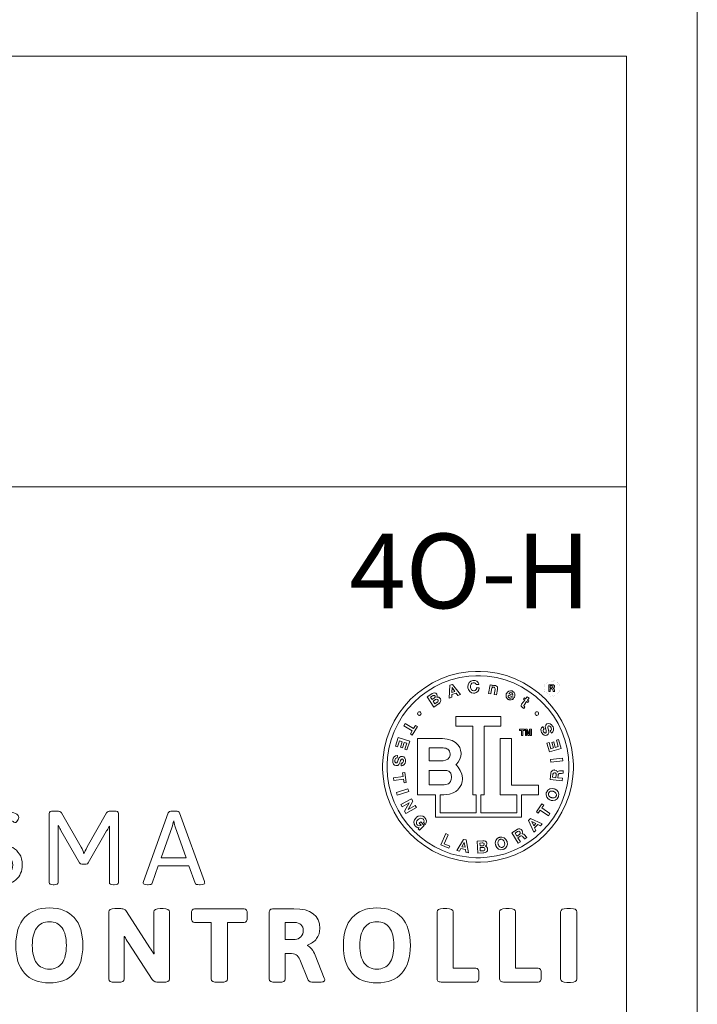
# Model space of a CAD drawing. Units: millimetres. Extents: x -171 to 122, y -114 to 91.
# Drawn here: x -1 to 18, y -5 to 22 of the extents above; entities that cross this region are included whole.
import ezdxf

# ---------------------------------------------------------------- set-up
doc = ezdxf.new("R2010")
doc.units = ezdxf.units.MM
doc.layers.add('Gruba', color=7, linetype='Continuous', lineweight=20)
doc.layers.add('Gruba @ 1', color=7, linetype='Continuous', lineweight=20)
doc.styles.add('Pogrubiony', font='ariblk.ttf')

# ---------------------------------------------------------------- blocks, each defined once
blk = doc.blocks.new('BTL')
at = {"color": 0}
for points in [[(-2.604171, 0.000004), (-2.604171, 0.066624), (-2.590771, 0.266334), (-2.551328, 0.524954), (-2.487147, 0.774524), (-2.399582, 1.013834), (-2.28993, 1.241484), (-2.15956, 1.456164), (-2.00966, 1.656624), (-1.84158, 1.841584), (-1.65669, 2.009594), (-1.45622, 2.159504), (-1.24149, 2.289934), (-1.01385, 2.399584), (-0.77458, 2.487144), (-0.52496, 2.551324), (-0.26633, 2.590764), (-0.06662, 2.604164), (0, 2.604164), (0.06657, 2.604164), (0.26627, 2.590764), (0.5249, 2.551324), (0.77446, 2.487144), (1.01378, 2.399584), (1.24142, 2.289934), (1.4561, 2.159504), (1.65657, 2.009594), (1.84152, 1.841584), (2.00954, 1.656624), (2.15945, 1.456164), (2.28988, 1.241484), (2.39952, 1.013834), (2.48708, 0.774524), (2.55127, 0.524954), (2.59071, 0.266334), (2.60417, 0.066624), (2.60417, 0.000004), (2.60417, -0.066516), (2.59071, -0.266106), (2.55127, -0.524586), (2.48708, -0.774086), (2.39952, -1.013346), (2.28988, -1.240946), (2.15945, -1.455676), (2.00954, -1.656136), (1.84152, -1.841136), (1.65657, -2.009226), (1.4561, -2.159176), (1.24142, -2.289656), (1.01378, -2.399416), (0.77446, -2.486978), (0.5249, -2.551215), (0.26627, -2.59071), (0.06657, -2.604166), (0, -2.604166), (-0.06662, -2.604166), (-0.26633, -2.59071), (-0.52496, -2.551215), (-0.77458, -2.486978), (-1.01385, -2.399416), (-1.24149, -2.289656), (-1.45622, -2.159176), (-1.65669, -2.009226), (-1.84158, -1.841136), (-2.00966, -1.656136), (-2.15956, -1.455676), (-2.28993, -1.240946), (-2.399582, -1.013346), (-2.487147, -0.774086), (-2.551328, -0.524586), (-2.590771, -0.266106), (-2.604171, -0.066516), (-2.604171, 0.000004)], [(-2.483349, 0.000004), (-2.483349, 0.063474), (-2.470545, 0.253794), (-2.432947, 0.500324), (-2.37175, 0.738224), (-2.28825, 0.966364), (-2.18371, 1.183434), (-2.05936, 1.388184), (-1.91646, 1.579374), (-1.75619, 1.755754), (-1.57982, 1.916074), (-1.38868, 2.059084), (-1.18393, 2.183484), (-0.9668, 2.288144), (-0.73867, 2.371694), (-0.5006, 2.432894), (-0.25401, 2.470544), (-0.06354, 2.483344), (0, 2.483344), (0.06342, 2.483344), (0.25374, 2.470544), (0.50027, 2.432894), (0.73817, 2.371694), (0.96631, 2.288144), (1.18338, 2.183484), (1.38813, 2.059084), (1.57932, 1.916074), (1.7557, 1.755754), (1.91596, 1.579374), (2.05897, 1.388184), (2.18343, 1.183434), (2.28803, 0.966364), (2.37157, 0.738224), (2.43278, 0.500324), (2.47043, 0.253794), (2.48328, 0.063474), (2.48328, 0.000004), (2.48328, -0.063476), (2.47043, -0.253956), (2.43278, -0.500536), (2.37157, -0.738556), (2.28803, -0.966736), (2.18343, -1.183806), (2.05897, -1.388566), (1.91596, -1.579746), (1.7557, -1.756066), (1.57932, -1.916346), (1.38813, -2.059296), (1.18338, -2.183646), (0.96631, -2.288196), (0.73817, -2.371686), (0.50027, -2.432886), (0.25374, -2.470485), (0.06342, -2.483344), (0, -2.483344), (-0.06348, -2.48329), (-0.25386, -2.470323), (-0.50033, -2.432566), (-0.73829, -2.371206), (-0.96637, -2.287646), (-1.18343, -2.182996), (-1.38819, -2.058536), (-1.57943, -1.915586), (-1.75575, -1.755316), (-1.91607, -1.578986), (-2.05909, -1.387856), (-2.18354, -1.183156), (-2.28814, -0.966136), (-2.371696, -0.738126), (-2.432893, -0.500226), (-2.470545, -0.253746), (-2.483349, -0.063416), (-2.483349, 0.000004)], [(-0.7844, 1.873974), (-0.71464, 1.896864), (-0.71251, 1.974984), (-0.59485, 2.012474), (-0.54797, 1.949974), (-0.47608, 1.973964), (-0.69689, 2.250004), (-0.76775, 2.227114), (-0.7844, 1.873974)], [(-0.70833, 2.160434), (-0.63021, 2.058324), (-0.71148, 2.032274), (-0.70833, 2.160434)], [(0.02289, 2.248974), (0.02039, 2.261874), (0.00336, 2.298724), (-0.03076, 2.333614), (-0.07585, 2.353304), (-0.11524, 2.358234), (-0.12815, 2.357324), (-0.14523, 2.356124), (-0.19558, 2.339024), (-0.24382, 2.298614), (-0.27176, 2.241154), (-0.27925, 2.189014), (-0.27817, 2.171874), (-0.27708, 2.155224), (-0.26275, 2.105964), (-0.22717, 2.053824), (-0.17357, 2.020554), (-0.12132, 2.010414), (-0.10417, 2.011444), (-0.09028, 2.012374), (-0.04905, 2.024734), (-0.00685, 2.054964), (0.02061, 2.099664), (0.03086, 2.142084), (0.03125, 2.156254), (-0.03858, 2.151044), (-0.03912, 2.143394), (-0.04465, 2.120714), (-0.05828, 2.096254), (-0.07949, 2.079434), (-0.10108, 2.072434), (-0.10835, 2.071894), (-0.11882, 2.071234), (-0.15078, 2.078664), (-0.1804, 2.101724), (-0.19846, 2.135904), (-0.20551, 2.165964), (-0.20628, 2.176054), (-0.20687, 2.186524), (-0.204, 2.218214), (-0.19093, 2.255374), (-0.16498, 2.282554), (-0.13439, 2.294164), (-0.12397, 2.294824), (-0.11751, 2.295194), (-0.09776, 2.292094), (-0.07504, 2.281684), (-0.05779, 2.264804), (-0.04926, 2.248544), (-0.04797, 2.242734), (0.02289, 2.248974)], [(0.28228, 2.003154), (0.34683, 1.990614), (0.37082, 2.113554), (0.37228, 2.121254), (0.37967, 2.143774), (0.39268, 2.162914), (0.41032, 2.171714), (0.42772, 2.172044), (0.43332, 2.170844), (0.4381, 2.169864), (0.45176, 2.163414), (0.46245, 2.150184), (0.46608, 2.130864), (0.46468, 2.111544), (0.46354, 2.105194), (0.43853, 1.972934), (0.50308, 1.960394), (0.53125, 2.105194), (0.53314, 2.115124), (0.53515, 2.145664), (0.52745, 2.178764), (0.50471, 2.203504), (0.47411, 2.216694), (0.46354, 2.218754), (0.45675, 2.220054), (0.42154, 2.216844), (0.38953, 2.199484), (0.38432, 2.193734), (0.38329, 2.193734), (0.38953, 2.226014), (0.32813, 2.238554), (0.28228, 2.003154)], [(1.9317, 2.052254), (1.97276, 2.051654), (1.97308, 2.125274), (2.01404, 2.125224), (2.01925, 2.125164), (2.03635, 2.118224), (2.0446, 2.101724), (2.0454, 2.096904), (2.04589, 2.093094), (2.04752, 2.073194), (2.0505, 2.054844), (2.0517, 2.051804), (2.09325, 2.051804), (2.09136, 2.054474), (2.0869, 2.073514), (2.08593, 2.093264), (2.08582, 2.096194), (2.0855, 2.100914), (2.07936, 2.123214), (2.0639, 2.138574), (2.05892, 2.139804), (2.05886, 2.140404), (2.06396, 2.142414), (2.08138, 2.158644), (2.08854, 2.181864), (2.08858, 2.187334), (2.08858, 2.192394), (2.08479, 2.207514), (2.07383, 2.224014), (2.05664, 2.235254), (2.03971, 2.239474), (2.03407, 2.239474), (1.9331, 2.240014), (1.9317, 2.052254)], [(1.9732, 2.207254), (2.01833, 2.207024), (2.02289, 2.207084), (2.03928, 2.200624), (2.04649, 2.185714), (2.04649, 2.180724), (2.04649, 2.176004), (2.039, 2.160094), (2.02229, 2.153974), (2.01768, 2.154084), (1.97254, 2.154344), (1.9732, 2.207254)], [(-1.21046, 1.630214), (-1.07607, 1.716694), (-1.06701, 1.722594), (-1.04271, 1.744904), (-1.02074, 1.779574), (-1.01499, 1.818794), (-1.02436, 1.851344), (-1.03022, 1.860404), (-1.03408, 1.866434), (-1.04889, 1.882374), (-1.07151, 1.896264), (-1.0975, 1.901324), (-1.1193, 1.899024), (-1.1261, 1.896864), (-1.12192, 1.903654), (-1.11318, 1.938044), (-1.12169, 1.972444), (-1.1261, 1.979164), (-1.13135, 1.987364), (-1.15354, 2.007824), (-1.18533, 2.017364), (-1.22087, 2.010694), (-1.25033, 1.996524), (-1.25939, 1.990614), (-1.3896, 1.906254), (-1.21046, 1.630214)], [(-1.29797, 1.900014), (-1.24068, 1.937504), (-1.23671, 1.940004), (-1.22401, 1.946234), (-1.20747, 1.950144), (-1.1919, 1.946454), (-1.18072, 1.936414), (-1.17818, 1.932294), (-1.17454, 1.926324), (-1.17275, 1.900184), (-1.1886, 1.878694), (-1.1938, 1.875004), (-1.25521, 1.834364), (-1.29797, 1.900014)], [(0.98746, 1.887474), (0.9936, 1.899254), (1.00488, 1.938204), (1.00411, 1.988164), (0.98307, 2.032124), (0.9516, 2.059144), (0.93956, 2.064554), (0.92811, 2.069554), (0.89013, 2.075904), (0.84424, 2.067334), (0.80533, 2.041014), (0.78211, 2.010364), (0.77707, 1.998974), (0.77186, 1.987364), (0.76393, 1.948944), (0.76974, 1.902614), (0.79432, 1.863334), (0.82574, 1.839464), (0.83745, 1.834364), (0.84597, 1.830574), (0.87353, 1.823234), (0.90814, 1.823464), (0.94102, 1.836154), (0.96517, 1.855044), (0.97183, 1.862524), (0.91872, 1.886444), (0.91633, 1.883624), (0.8941, 1.874234), (0.86507, 1.876364), (0.85938, 1.879184), (0.85378, 1.881624), (0.83864, 1.892304), (0.82677, 1.909834), (0.82389, 1.931804), (0.82779, 1.952044), (0.83018, 1.958334), (0.98746, 1.887474)], [(0.84683, 1.995824), (0.84863, 1.999234), (0.856, 2.008514), (0.87093, 2.019974), (0.89149, 2.025274), (0.91167, 2.022404), (0.9177, 2.019804), (0.92496, 2.016714), (0.94488, 1.993764), (0.94656, 1.960444), (0.94477, 1.952094), (0.84683, 1.995824)], [(1.39474, 1.873974), (1.34163, 1.912484), (1.29996, 1.854164), (1.26768, 1.878154), (1.24164, 1.842724), (1.27392, 1.818734), (1.19058, 1.705184), (1.18631, 1.699334), (1.17838, 1.678164), (1.18147, 1.654464), (1.19585, 1.633464), (1.21185, 1.618874), (1.21765, 1.614584), (1.22027, 1.612794), (1.24761, 1.595054), (1.25, 1.593754), (1.28015, 1.635414), (1.27858, 1.636234), (1.26453, 1.644804), (1.2635, 1.645834), (1.25889, 1.649194), (1.24826, 1.663574), (1.2539, 1.680014), (1.25727, 1.684344), (1.32703, 1.780224), (1.36561, 1.752054), (1.39165, 1.787484), (1.35307, 1.815654), (1.39474, 1.873974)], [(-1.22917, 1.793724), (-1.16358, 1.836484), (-1.15707, 1.840654), (-1.12598, 1.847934), (-1.09847, 1.832304), (-1.09375, 1.824974), (-1.09087, 1.820524), (-1.08594, 1.804694), (-1.0886, 1.787164), (-1.09907, 1.772144), (-1.11047, 1.762214), (-1.11458, 1.759394), (-1.18023, 1.716694), (-1.22917, 1.793724)], [(-1.64898, 1.452094), (-1.64898, 1.456874), (-1.64519, 1.471194), (-1.63482, 1.486764), (-1.61958, 1.497234), (-1.60575, 1.501024), (-1.60108, 1.501024), (-1.59636, 1.501024), (-1.58219, 1.497234), (-1.56701, 1.486764), (-1.55686, 1.471194), (-1.55318, 1.456874), (-1.55318, 1.452094), (-1.55318, 1.447374), (-1.55703, 1.433214), (-1.56739, 1.418024), (-1.58264, 1.407874), (-1.59647, 1.404194), (-1.60108, 1.404194), (-1.60575, 1.404194), (-1.61958, 1.408044), (-1.63482, 1.418404), (-1.64519, 1.433654), (-1.64898, 1.447484), (-1.64898, 1.452094)], [(-1.03646, -0.760416), (-1.03646, -1.252056), (-0.04797, -1.252056), (-0.04797, -0.760416), (-0.14378, -0.760416), (-0.14378, 1.111434), (-0.60732, 1.111434), (-0.60732, 1.373974), (0.6187, 1.373974), (0.6187, 1.111434), (0.17078, 1.111434), (0.17078, -0.760416), (0.07497, -0.760416), (0.07497, -1.252056), (1.06353, -1.252056), (1.06353, -0.760416), (0.60102, -0.760416), (0.60102, 0.769804), (0.91557, 0.769804), (0.91557, -0.497946), (1.64789, -0.497946), (1.64789, -0.760416), (1.18538, -0.760416), (1.18538, -1.372946), (-1.1594, -1.372946), (-1.1594, -0.760416), (-1.64796, -0.760416), (-1.64796, 0.769804), (-1.01562, 0.769804), (-0.97218, 0.769804), (-0.8418, 0.755214), (-0.70878, 0.716094), (-0.61117, 0.659664), (-0.54351, 0.593154), (-0.50039, 0.523594), (-0.47629, 0.458274), (-0.46582, 0.404234), (-0.46354, 0.377654), (-0.46354, 0.368764), (-0.46354, 0.349934), (-0.47054, 0.293404), (-0.49419, 0.211094), (-0.53873, 0.128964), (-0.58882, 0.070264), (-0.60835, 0.054144), (-0.59018, 0.040154), (-0.54167, -0.010046), (-0.48323, -0.096846), (-0.44185, -0.204806), (-0.42605, -0.300406), (-0.42605, -0.332306), (-0.42605, -0.349236), (-0.4318, -0.400166), (-0.4546, -0.480196), (-0.50299, -0.567226), (-0.56267, -0.636556), (-0.58546, -0.656246), (-0.60504, -0.672906), (-0.67432, -0.710446), (-0.77453, -0.742406), (-0.87317, -0.757596), (-0.9363, -0.761446), (-0.9573, -0.761446), (-1.03646, -0.761446), (-1.03646, -0.760416)], [(1.5562, 1.452094), (1.5562, 1.456874), (1.56, 1.471194), (1.57053, 1.486764), (1.5861, 1.497234), (1.60042, 1.501024), (1.6052, 1.501024), (1.60981, 1.501024), (1.62364, 1.497234), (1.63889, 1.486764), (1.64925, 1.471194), (1.6531, 1.456874), (1.6531, 1.452094), (1.6531, 1.447374), (1.64925, 1.433214), (1.63889, 1.418024), (1.62364, 1.407874), (1.60981, 1.404194), (1.6052, 1.404194), (1.60042, 1.404194), (1.5861, 1.408044), (1.57053, 1.418404), (1.56, 1.433654), (1.5562, 1.447484), (1.5562, 1.452094)], [(-1.79482, 0.983344), (-1.84587, 0.897894), (-1.79379, 0.866644), (-1.65419, 1.098964), (-1.70628, 1.130214), (-1.75733, 1.044824), (-1.98856, 1.184344), (-2.02605, 1.121844), (-1.79482, 0.983344)], [(2.00624, 0.919824), (2.01779, 0.926054), (2.04688, 0.955184), (2.06364, 1.000164), (2.06022, 1.050024), (2.04697, 1.088324), (2.04057, 1.099984), (2.03353, 1.112954), (2.00525, 1.147844), (1.96532, 1.174644), (1.92339, 1.181324), (1.89149, 1.173834), (1.88227, 1.168724), (1.87222, 1.163194), (1.84782, 1.136074), (1.8367, 1.097934), (1.83918, 1.062124), (1.84396, 1.042484), (1.84581, 1.036464), (1.84896, 1.023934), (1.85828, 0.986274), (1.86377, 0.955084), (1.861, 0.937014), (1.85243, 0.927954), (1.84896, 0.926054), (1.84515, 0.923934), (1.83149, 0.921504), (1.81558, 0.926224), (1.80203, 0.937334), (1.79378, 0.948194), (1.79167, 0.952094), (1.78868, 0.957474), (1.78168, 0.974614), (1.7787, 0.996254), (1.78532, 1.016114), (1.79877, 1.030114), (1.80414, 1.033304), (1.76974, 1.094774), (1.75911, 1.088824), (1.73253, 1.061304), (1.71821, 1.019694), (1.7226, 0.973964), (1.73561, 0.938864), (1.74164, 0.928114), (1.74707, 0.918464), (1.76856, 0.892194), (1.80376, 0.866434), (1.84461, 0.856664), (1.87885, 0.863394), (1.8885, 0.868764), (1.89713, 0.873484), (1.91889, 0.895184), (1.9311, 0.927404), (1.93056, 0.963114), (1.92518, 0.990894), (1.9229, 1.000004), (1.92057, 1.009004), (1.9132, 1.035754), (1.90657, 1.067984), (1.90836, 1.094344), (1.919, 1.109864), (1.92393, 1.112524), (1.92843, 1.114964), (1.94504, 1.116544), (1.96392, 1.108404), (1.97943, 1.093214), (1.98822, 1.080574), (1.99061, 1.076074), (1.99392, 1.069984), (2.00114, 1.050024), (2.0032, 1.024624), (1.99452, 1.001794), (1.97895, 0.986654), (1.97286, 0.983344), (2.00624, 0.919824)], [(1.18435, 0.993764), (1.13227, 0.993764), (1.13227, 1.025014), (1.27289, 1.025014), (1.27289, 0.993764), (1.21978, 0.993764), (1.21978, 0.852114), (1.18435, 0.852114), (1.18435, 0.993764)], [(1.42708, 0.996844), (1.42599, 0.996844), (1.39371, 0.852114), (1.35828, 0.852114), (1.32703, 0.996844), (1.326, 0.996844), (1.326, 0.852114), (1.2927, 0.852114), (1.2927, 1.025014), (1.34581, 1.025014), (1.37706, 0.888574), (1.40831, 1.025014), (1.46039, 1.025014), (1.46039, 0.852114), (1.42708, 0.852114), (1.42708, 0.996844)], [(-2.19901, 0.540644), (-2.14378, 0.709364), (-2.06668, 0.685444), (-2.11567, 0.532274), (-2.0625, 0.514594), (-2.01254, 0.667694), (-1.94586, 0.645834), (-2, 0.479164), (-1.94168, 0.460394), (-1.86568, 0.695864), (-2.1792, 0.797904), (-2.2563, 0.559344), (-2.19901, 0.540644)], [(2.13953, 0.722934), (2.1875, 0.552084), (2.1104, 0.530224), (2.06558, 0.684344), (2.01145, 0.667694), (2.0562, 0.514594), (1.98746, 0.494794), (1.93956, 0.662484), (1.88124, 0.645834), (1.94895, 0.408304), (2.26665, 0.498974), (2.19792, 0.740614), (2.13953, 0.722934)], [(-2.19689, 0.308324), (-2.20991, 0.309844), (-2.25028, 0.302574), (-2.28988, 0.275184), (-2.31587, 0.232364), (-2.32683, 0.193474), (-2.32813, 0.180234), (-2.3297, 0.165474), (-2.32629, 0.120224), (-2.30865, 0.075024), (-2.27805, 0.045454), (-2.24789, 0.033364), (-2.23753, 0.032274), (-2.22608, 0.031194), (-2.19049, 0.039704), (-2.15946, 0.064724), (-2.1409, 0.095484), (-2.13341, 0.114094), (-2.1313, 0.119794), (-2.12674, 0.132004), (-2.1128, 0.168574), (-2.09956, 0.197434), (-2.08708, 0.210614), (-2.07482, 0.213004), (-2.07086, 0.212514), (-2.06647, 0.212024), (-2.05372, 0.206114), (-2.04341, 0.193364), (-2.0388, 0.176914), (-2.0382, 0.163734), (-2.03858, 0.159404), (-2.03912, 0.153374), (-2.04314, 0.135364), (-2.05306, 0.116044), (-2.06983, 0.103574), (-2.08865, 0.099724), (-2.09484, 0.099984), (-2.10211, 0.030224), (-2.08996, 0.029084), (-2.05236, 0.036344), (-2.01644, 0.062124), (-1.99344, 0.102154), (-1.98362, 0.138664), (-1.98232, 0.151044), (-1.98118, 0.162114), (-1.98373, 0.195904), (-1.99784, 0.237254), (-2.02588, 0.268824), (-2.05779, 0.283264), (-2.0688, 0.284404), (-2.07851, 0.285374), (-2.10835, 0.279944), (-2.13689, 0.260584), (-2.15745, 0.231224), (-2.16949, 0.205624), (-2.17297, 0.196894), (-2.17622, 0.188324), (-2.18555, 0.162224), (-2.19863, 0.131944), (-2.21501, 0.111224), (-2.23216, 0.104594), (-2.23753, 0.105194), (-2.24268, 0.105844), (-2.25728, 0.114044), (-2.26802, 0.131234), (-2.27214, 0.152404), (-2.27236, 0.167864), (-2.27192, 0.172904), (-2.27122, 0.179844), (-2.26558, 0.200194), (-2.25239, 0.222274), (-2.23178, 0.236394), (-2.21018, 0.240294), (-2.20313, 0.239584), (-2.19689, 0.308324)], [(-1.33333, 0.514594), (-1.33333, 0.166664), (-0.97608, 0.166664), (-0.95367, 0.166664), (-0.88635, 0.176764), (-0.81998, 0.207954), (-0.77876, 0.262044), (-0.7646, 0.320964), (-0.7646, 0.340594), (-0.7646, 0.352004), (-0.7685, 0.386124), (-0.77968, 0.423664), (-0.79742, 0.453834), (-0.82103, 0.477264), (-0.84972, 0.494474), (-0.88287, 0.506024), (-0.91965, 0.512584), (-0.9495, 0.514594), (-0.95943, 0.514594), (-1.33333, 0.514594)], [(1.97917, 0.199974), (1.98746, 0.127054), (2.31558, 0.161464), (2.30832, 0.234374), (1.97917, 0.199974)], [(-2.0344, -0.337516), (-2.01981, -0.435446), (-1.95943, -0.427086), (-1.99794, -0.158306), (-2.05838, -0.167696), (-2.04379, -0.265626), (-2.31044, -0.303106), (-2.30106, -0.374996), (-2.0344, -0.337516)], [(-1.33333, -0.095806), (-1.33333, -0.490606), (-0.96354, -0.490606), (-0.95422, -0.490606), (-0.92617, -0.490016), (-0.88651, -0.486656), (-0.84679, -0.478246), (-0.8093, -0.462346), (-0.77626, -0.436626), (-0.7499, -0.398766), (-0.73243, -0.346346), (-0.72608, -0.294376), (-0.72608, -0.277066), (-0.72608, -0.262746), (-0.73135, -0.219946), (-0.74572, -0.176376), (-0.7671, -0.144526), (-0.7933, -0.122496), (-0.82222, -0.108556), (-0.85179, -0.100856), (-0.87983, -0.097536), (-0.89811, -0.096906), (-0.90419, -0.096906), (-1.33333, -0.096906), (-1.33333, -0.095806)], [(2.29893, -0.386446), (2.30729, -0.314556), (2.17811, -0.301056), (2.18538, -0.229166), (2.18603, -0.223306), (2.19092, -0.206226), (2.20165, -0.191246), (2.21804, -0.182726), (2.23492, -0.179476), (2.24061, -0.179136), (2.24733, -0.178876), (2.28265, -0.179526), (2.31532, -0.177566), (2.32079, -0.176056), (2.32813, -0.103136), (2.32313, -0.105956), (2.28889, -0.110406), (2.25411, -0.108556), (2.2489, -0.108346), (2.24267, -0.108126), (2.2239, -0.109206), (2.20046, -0.114856), (2.18093, -0.127056), (2.1697, -0.142196), (2.1677, -0.147886), (2.16667, -0.147886), (2.16406, -0.138516), (2.13861, -0.105196), (2.09917, -0.088536), (2.08957, -0.087516), (2.08072, -0.086586), (2.05354, -0.090596), (2.02261, -0.106876), (1.99989, -0.135096), (1.98953, -0.164016), (1.98849, -0.173926), (1.96978, -0.351016), (2.29893, -0.386446)], [(2.03433, -0.286456), (2.0427, -0.207306), (2.04345, -0.199226), (2.05761, -0.171596), (2.08593, -0.161676), (2.09375, -0.162486), (2.09906, -0.162976), (2.11485, -0.167856), (2.12857, -0.179136), (2.13531, -0.195906), (2.13606, -0.212346), (2.13542, -0.217726), (2.12706, -0.296876), (2.03433, -0.286456)], [(-1.89172, -0.671876), (-1.91461, -0.603136), (-2.22814, -0.704156), (-2.20628, -0.773986), (-1.89172, -0.671876)], [(1.97807, -0.909406), (1.99365, -0.915036), (2.04427, -0.921816), (2.10633, -0.910546), (2.15836, -0.875226), (2.18879, -0.831706), (2.19477, -0.815656), (2.20068, -0.799586), (2.20567, -0.746806), (2.18853, -0.686416), (2.14789, -0.637746), (2.10427, -0.610026), (2.08854, -0.604166), (2.07242, -0.598306), (2.02045, -0.591096), (1.95752, -0.602056), (1.90506, -0.637266), (1.87461, -0.680836), (1.8687, -0.696886), (1.86295, -0.713106), (1.85824, -0.766226), (1.87575, -0.826926), (1.91704, -0.875706), (1.96185, -0.903536), (1.97807, -0.909406)], [(2.00206, -0.841696), (1.99218, -0.838056), (1.96424, -0.822746), (1.93549, -0.795846), (1.921, -0.761066), (1.92252, -0.728516), (1.92599, -0.718746), (1.92946, -0.708926), (1.94911, -0.682836), (1.98264, -0.665306), (2.02224, -0.663026), (2.0536, -0.669266), (2.06353, -0.672906), (2.07307, -0.676316), (2.1001, -0.691346), (2.12808, -0.718206), (2.14203, -0.752876), (2.14008, -0.785156), (2.13645, -0.794816), (2.13297, -0.804586), (2.11349, -0.830676), (2.08056, -0.848246), (2.04193, -0.850856), (2.01161, -0.845106), (2.00206, -0.841696)], [(-1.87918, -0.983346), (-1.87918, -0.984376), (-2.0063, -1.211486), (-1.97087, -1.275016), (-1.68229, -1.114586), (-1.71464, -1.055236), (-1.90837, -1.163516), (-1.90837, -1.162486), (-1.78235, -0.933316), (-1.81668, -0.870816), (-2.10526, -1.030226), (-2.07292, -1.090596), (-1.87918, -0.983346)], [(1.73958, -1.123976), (1.79372, -1.042696), (1.7437, -1.008356), (1.59265, -1.232316), (1.64268, -1.266656), (1.69895, -1.184346), (1.92188, -1.334356), (1.96245, -1.275016), (1.73958, -1.123976)], [(-1.63021, -1.691676), (-1.59896, -1.724986), (-1.46875, -1.603136), (-1.5636, -1.502056), (-1.60314, -1.538516), (-1.55318, -1.592726), (-1.56229, -1.599726), (-1.60749, -1.611426), (-1.6511, -1.591906), (-1.6594, -1.583336), (-1.66657, -1.575676), (-1.68094, -1.546386), (-1.6816, -1.509106), (-1.66618, -1.473736), (-1.64708, -1.449546), (-1.6396, -1.442706), (-1.63185, -1.435486), (-1.6053, -1.417426), (-1.56804, -1.404136), (-1.53033, -1.407226), (-1.50196, -1.423606), (-1.49479, -1.431266), (-1.4891, -1.437496), (-1.47478, -1.473586), (-1.48232, -1.512206), (-1.48753, -1.519806), (-1.44065, -1.570856), (-1.43219, -1.561136), (-1.41461, -1.525226), (-1.4094, -1.477056), (-1.42221, -1.430496), (-1.44174, -1.398486), (-1.45004, -1.389596), (-1.46176, -1.377016), (-1.50668, -1.348526), (-1.56853, -1.336426), (-1.6308, -1.350916), (-1.67605, -1.377926), (-1.6886, -1.389596), (-1.7009, -1.400926), (-1.73015, -1.443196), (-1.74822, -1.503746), (-1.74012, -1.566086), (-1.71485, -1.612566), (-1.70312, -1.624996), (-1.69771, -1.630976), (-1.66319, -1.653266), (-1.61876, -1.661456), (-1.60835, -1.660426), (-1.63021, -1.691676)], [(1.52707, -1.785426), (1.57915, -1.734376), (1.54475, -1.663516), (1.63227, -1.576066), (1.70203, -1.610406), (1.75521, -1.556266), (1.43435, -1.410426), (1.38124, -1.462516), (1.52707, -1.785426)], [(1.4656, -1.495816), (1.58121, -1.551056), (1.52083, -1.611426), (1.4656, -1.495816)], [(-0.77398, -2.162486), (-0.92187, -2.099986), (-0.81668, -1.852106), (-0.88336, -1.823946), (-1.01254, -2.127056), (-0.79797, -2.218746), (-0.77398, -2.162486)], [(1.09581, -2.082306), (1.15728, -2.043726), (1.08854, -1.934346), (1.14995, -1.895836), (1.15489, -1.892676), (1.17128, -1.885736), (1.1895, -1.884876), (1.20615, -1.892586), (1.21907, -1.904026), (1.22286, -1.908306), (1.22704, -1.913516), (1.24815, -1.941996), (1.27024, -1.965876), (1.27495, -1.968746), (1.33642, -1.931266), (1.33121, -1.928876), (1.3067, -1.904676), (1.2864, -1.876246), (1.28331, -1.871846), (1.27956, -1.866746), (1.26708, -1.852596), (1.2481, -1.837626), (1.22645, -1.829806), (1.20768, -1.830406), (1.20203, -1.832306), (1.20203, -1.831276), (1.20774, -1.823456), (1.21842, -1.782666), (1.20724, -1.741376), (1.20203, -1.733346), (1.19721, -1.725916), (1.17729, -1.707306), (1.1455, -1.692986), (1.10942, -1.692336), (1.08024, -1.702036), (1.07182, -1.707306), (0.92078, -1.801056), (1.09581, -2.082306)], [(1.01247, -1.811476), (1.08018, -1.768776), (1.0869, -1.764596), (1.11686, -1.758566), (1.14165, -1.774476), (1.14583, -1.781246), (1.15022, -1.788246), (1.15413, -1.818476), (1.13508, -1.843476), (1.12808, -1.847926), (1.06038, -1.890626), (1.01247, -1.811476)], [(-0.57812, -2.287486), (-0.50521, -2.300026), (-0.46669, -2.231226), (-0.34485, -2.253146), (-0.3323, -2.330186), (-0.25836, -2.343746), (-0.32292, -1.996846), (-0.39583, -1.983346), (-0.57812, -2.287486)], [(-0.3761, -2.069766), (-0.35526, -2.196886), (-0.43962, -2.182286), (-0.3761, -2.069766)], [(-0.00939, -2.357316), (0.15104, -2.348956), (0.16183, -2.348356), (0.19406, -2.341036), (0.23057, -2.321726), (0.25515, -2.290476), (0.26313, -2.257596), (0.26247, -2.246856), (0.2621, -2.239686), (0.25721, -2.218476), (0.24463, -2.194936), (0.22482, -2.176976), (0.20486, -2.167426), (0.19792, -2.165636), (0.2049, -2.161726), (0.22949, -2.136446), (0.23899, -2.102806), (0.23849, -2.094776), (0.238, -2.085066), (0.22883, -2.056476), (0.20606, -2.032496), (0.17208, -2.020666), (0.13981, -2.018226), (0.12911, -2.018776), (-0.02604, -2.027066), (-0.00939, -2.357316)], [(0.04893, -2.080186), (0.11664, -2.077096), (0.12131, -2.076876), (0.13546, -2.077746), (0.15164, -2.082516), (0.16335, -2.093156), (0.1684, -2.106766), (0.16872, -2.111436), (0.16895, -2.118436), (0.15765, -2.142416), (0.13329, -2.152836), (0.12706, -2.153106), (0.05414, -2.157276), (0.04893, -2.080186)], [(0.48328, -2.141656), (0.48839, -2.157546), (0.51432, -2.201986), (0.56152, -2.243976), (0.62142, -2.262916), (0.67436, -2.259546), (0.69058, -2.254176), (0.70681, -2.248916), (0.75135, -2.220376), (0.78835, -2.169756), (0.80175, -2.108236), (0.79676, -2.057456), (0.79167, -2.041666), (0.7864, -2.025276), (0.76008, -1.979656), (0.71283, -1.936956), (0.65288, -1.917696), (0.59971, -1.920786), (0.58333, -1.926056), (0.56711, -1.931266), (0.52257, -1.959696), (0.48561, -2.010416), (0.47254, -2.072806), (0.47803, -2.125266), (0.48328, -2.141656)], [(0.55311, -2.118756), (0.54985, -2.108666), (0.54475, -2.077036), (0.54839, -2.037596), (0.56683, -2.004606), (0.59325, -1.985626), (0.60307, -1.982316), (0.61285, -1.979166), (0.64524, -1.978736), (0.67936, -1.994356), (0.70529, -2.024306), (0.71967, -2.053336), (0.72286, -2.063526), (0.72596, -2.072966), (0.73074, -2.102916), (0.72704, -2.141386), (0.70854, -2.173986), (0.68175, -2.192706), (0.67188, -2.195856), (0.66206, -2.199166), (0.62956, -2.199866), (0.59527, -2.184626), (0.5696, -2.155706), (0.55599, -2.128366), (0.55311, -2.118756)], [(0.05517, -2.206276), (0.13432, -2.202096), (0.13964, -2.201876), (0.15581, -2.203776), (0.17274, -2.211206), (0.18397, -2.225206), (0.18836, -2.241376), (0.18853, -2.246856), (0.18879, -2.252116), (0.18549, -2.268336), (0.1747, -2.282276), (0.15803, -2.289926), (0.14263, -2.292476), (0.13747, -2.292696), (0.06038, -2.296876), (0.05517, -2.206276)]]:
    blk.add_lwpolyline(points, close=True, dxfattribs=at)
for points, const_width in [([(2.23583, 2.145834), (2.23583, 2.124144), (2.21825, 2.058914), (2.1704, 1.987904), (2.09939, 1.940054), (2.03418, 1.922474), (2.01247, 1.922474), (1.99072, 1.922474), (1.9255, 1.940054), (1.85449, 1.987904), (1.80664, 2.058914), (1.78911, 2.124144), (1.78911, 2.145834), (1.78911, 2.167584), (1.80664, 2.232804), (1.85449, 2.303824), (1.9255, 2.351664), (1.99072, 2.369194), (2.01247, 2.369194), (2.03418, 2.369194), (2.09939, 2.351664), (2.1704, 2.303824), (2.21825, 2.232804), (2.23583, 2.167584), (2.23583, 2.145834)], 0.001198), ([(2.2047, 2.145834), (2.2047, 2.136184), (2.20074, 2.107154), (2.18956, 2.071074), (2.17182, 2.038414), (2.14838, 2.009934), (2.11989, 1.986484), (2.08724, 1.968754), (2.05115, 1.957574), (2.02213, 1.953614), (2.01247, 1.953614), (2.00276, 1.953614), (1.97374, 1.957574), (1.93765, 1.968754), (1.905, 1.986484), (1.87657, 2.009934), (1.85307, 2.038414), (1.83533, 2.071074), (1.82415, 2.107154), (1.82025, 2.136184), (1.82025, 2.145834), (1.82025, 2.155544), (1.82415, 2.184574), (1.83533, 2.220654), (1.85307, 2.253304), (1.87657, 2.281734), (1.905, 2.305234), (1.93765, 2.322974), (1.97374, 2.334154), (2.00276, 2.338054), (2.01247, 2.338054), (2.02213, 2.338054), (2.05115, 2.334154), (2.08724, 2.322974), (2.11989, 2.305234), (2.14838, 2.281734), (2.17182, 2.253304), (2.18956, 2.220654), (2.20074, 2.184574), (2.2047, 2.155544), (2.2047, 2.145834)], 0.001031)]:
    blk.add_lwpolyline(points, close=True, dxfattribs=dict(at, const_width=const_width))
blk = doc.blocks.new('ismaControlli_2linie')
at = {"layer": 'Gruba'}
for points, knots in [([(5.287, 0.347), (5.19, 0.374), (5.117, 0.406), (5.067, 0.444), (5.031, 0.471), (5.013, 0.495), (5.013, 0.516), (5.013, 0.539), (5.026, 0.57), (5.052, 0.61), (5.077, 0.65), (5.098, 0.67), (5.113, 0.67), (5.121, 0.67), (5.141, 0.661), (5.173, 0.642), (5.232, 0.609), (5.295, 0.582), (5.363, 0.559), (5.43, 0.536), (5.511, 0.524), (5.604, 0.524), (5.715, 0.524), (5.805, 0.555), (5.874, 0.617), (5.944, 0.679), (5.978, 0.761), (5.978, 0.861), (5.978, 0.932), (5.959, 0.99), (5.921, 1.037), (5.883, 1.084), (5.837, 1.121), (5.783, 1.148), (5.728, 1.176), (5.65, 1.21), (5.547, 1.25), (5.437, 1.294), (5.349, 1.334), (5.284, 1.37), (5.22, 1.406), (5.164, 1.46), (5.119, 1.531), (5.073, 1.603), (5.05, 1.696), (5.05, 1.813), (5.05, 1.915), (5.076, 2.007), (5.129, 2.087), (5.181, 2.167), (5.255, 2.229), (5.351, 2.274), (5.448, 2.319), (5.559, 2.341), (5.684, 2.341), (5.749, 2.341), (5.821, 2.332), (5.901, 2.314), (5.981, 2.296), (6.043, 2.271), (6.087, 2.241), (6.125, 2.218), (6.144, 2.193), (6.144, 2.167), (6.144, 2.146), (6.132, 2.115), (6.108, 2.075), (6.085, 2.035), (6.066, 2.015), (6.053, 2.015), (6.043, 2.015), (6.029, 2.02), (6.011, 2.03), (5.993, 2.039), (5.981, 2.046), (5.976, 2.05), (5.88, 2.099), (5.781, 2.124), (5.678, 2.124), (5.568, 2.124), (5.479, 2.095), (5.411, 2.038), (5.344, 1.981), (5.31, 1.902), (5.31, 1.801), (5.31, 1.736), (5.327, 1.684), (5.36, 1.644), (5.393, 1.604), (5.431, 1.574), (5.474, 1.554), (5.517, 1.534), (5.592, 1.503), (5.698, 1.461), (5.813, 1.417), (5.906, 1.375), (5.978, 1.334), (6.051, 1.293), (6.112, 1.234), (6.163, 1.157), (6.213, 1.08), (6.238, 0.981), (6.238, 0.861), (6.238, 0.69), (6.181, 0.555), (6.067, 0.456), (5.953, 0.357), (5.798, 0.307), (5.604, 0.307), (5.49, 0.307), (5.384, 0.321), (5.287, 0.347)], [0, 0, 0, 0, 1, 1, 1, 2, 2, 2, 3, 3, 3, 4, 4, 4, 5, 5, 5, 6, 6, 6, 7, 7, 7, 8, 8, 8, 9, 9, 9, 10, 10, 10, 11, 11, 11, 12, 12, 12, 13, 13, 13, 14, 14, 14, 15, 15, 15, 16, 16, 16, 17, 17, 17, 18, 18, 18, 19, 19, 19, 20, 20, 20, 21, 21, 21, 22, 22, 22, 23, 23, 23, 24, 24, 24, 25, 25, 25, 26, 26, 26, 27, 27, 27, 28, 28, 28, 29, 29, 29, 30, 30, 30, 31, 31, 31, 32, 32, 32, 33, 33, 33, 34, 34, 34, 35, 35, 35, 36, 36, 36, 37, 37, 37, 37]), ([(7.804, 0.919), (7.804, 0.919), (7.295, 1.804), (7.295, 1.804), (7.278, 1.833), (7.255, 1.875), (7.227, 1.933), (7.227, 1.933), (7.215, 1.93), (7.215, 1.93), (7.219, 1.895), (7.221, 1.843), (7.221, 1.773), (7.221, 1.773), (7.221, 0.382), (7.221, 0.382), (7.221, 0.34), (7.183, 0.319), (7.107, 0.319), (7.107, 0.319), (7.087, 0.319), (7.087, 0.319), (7.01, 0.319), (6.972, 0.34), (6.972, 0.382), (6.972, 0.382), (6.972, 2.267), (6.972, 2.267), (6.972, 2.309), (7.01, 2.33), (7.087, 2.33), (7.087, 2.33), (7.189, 2.33), (7.189, 2.33), (7.25, 2.33), (7.29, 2.312), (7.309, 2.278), (7.309, 2.278), (7.849, 1.341), (7.849, 1.341), (7.884, 1.282), (7.908, 1.222), (7.923, 1.161), (7.939, 1.209), (7.968, 1.272), (8.012, 1.35), (8.012, 1.35), (8.538, 2.278), (8.538, 2.278), (8.557, 2.312), (8.597, 2.33), (8.658, 2.33), (8.658, 2.33), (8.752, 2.33), (8.752, 2.33), (8.828, 2.33), (8.866, 2.309), (8.866, 2.267), (8.866, 2.267), (8.866, 0.382), (8.866, 0.382), (8.866, 0.34), (8.828, 0.319), (8.752, 0.319), (8.752, 0.319), (8.732, 0.319), (8.732, 0.319), (8.656, 0.319), (8.618, 0.34), (8.618, 0.382), (8.618, 0.382), (8.618, 1.755), (8.618, 1.755), (8.618, 1.826), (8.619, 1.878), (8.623, 1.913), (8.623, 1.913), (8.612, 1.915), (8.612, 1.915), (8.583, 1.858), (8.56, 1.815), (8.543, 1.787), (8.543, 1.787), (8.043, 0.919), (8.043, 0.919), (8.03, 0.894), (8.009, 0.881), (7.981, 0.881), (7.981, 0.881), (7.866, 0.881), (7.866, 0.881), (7.838, 0.881), (7.817, 0.894), (7.804, 0.919)], [0, 0, 0, 0, 1, 1, 1, 2, 2, 2, 3, 3, 3, 4, 4, 4, 5, 5, 5, 6, 6, 6, 7, 7, 7, 8, 8, 8, 9, 9, 9, 10, 10, 10, 11, 11, 11, 12, 12, 12, 13, 13, 13, 14, 14, 14, 15, 15, 15, 16, 16, 16, 17, 17, 17, 18, 18, 18, 19, 19, 19, 20, 20, 20, 21, 21, 21, 22, 22, 22, 23, 23, 23, 24, 24, 24, 25, 25, 25, 26, 26, 26, 27, 27, 27, 28, 28, 28, 29, 29, 29, 30, 30, 30, 31, 31, 31, 31]), ([(9.537, 0.367), (9.537, 0.377), (9.54, 0.39), (9.546, 0.407), (9.546, 0.407), (10.223, 2.284), (10.223, 2.284), (10.234, 2.314), (10.272, 2.33), (10.337, 2.33), (10.337, 2.33), (10.42, 2.33), (10.42, 2.33), (10.488, 2.33), (10.526, 2.314), (10.534, 2.284), (10.534, 2.284), (11.211, 0.404), (11.211, 0.404), (11.217, 0.391), (11.22, 0.379), (11.22, 0.367), (11.22, 0.335), (11.179, 0.319), (11.097, 0.319), (11.097, 0.319), (11.074, 0.319), (11.074, 0.319), (11.007, 0.319), (10.969, 0.334), (10.96, 0.364), (10.96, 0.364), (10.791, 0.833), (10.791, 0.833), (10.791, 0.833), (9.951, 0.833), (9.951, 0.833), (9.951, 0.833), (9.789, 0.364), (9.789, 0.364), (9.779, 0.334), (9.741, 0.319), (9.674, 0.319), (9.674, 0.319), (9.66, 0.319), (9.66, 0.319), (9.578, 0.319), (9.537, 0.335), (9.537, 0.367)], [0, 0, 0, 0, 1, 1, 1, 2, 2, 2, 3, 3, 3, 4, 4, 4, 5, 5, 5, 6, 6, 6, 7, 7, 7, 8, 8, 8, 9, 9, 9, 10, 10, 10, 11, 11, 11, 12, 12, 12, 13, 13, 13, 14, 14, 14, 15, 15, 15, 16, 16, 16, 16]), ([(10.714, 1.05), (10.714, 1.05), (10.414, 1.901), (10.414, 1.901), (10.405, 1.932), (10.393, 1.987), (10.38, 2.067), (10.38, 2.067), (10.374, 2.067), (10.374, 2.067), (10.359, 1.991), (10.345, 1.935), (10.331, 1.901), (10.331, 1.901), (10.031, 1.05), (10.031, 1.05), (10.031, 1.05), (10.714, 1.05), (10.714, 1.05)], [0, 0, 0, 0, 1, 1, 1, 2, 2, 2, 3, 3, 3, 4, 4, 4, 5, 5, 5, 6, 6, 6, 6]), ([(6.3, -2.094), (6.142, -1.918), (6.063, -1.665), (6.063, -1.336), (6.063, -1.006), (6.142, -0.754), (6.3, -0.578), (6.458, -0.401), (6.685, -0.313), (6.98, -0.313), (7.275, -0.313), (7.501, -0.401), (7.658, -0.578), (7.815, -0.754), (7.894, -1.006), (7.894, -1.336), (7.894, -1.665), (7.815, -1.918), (7.658, -2.094), (7.501, -2.27), (7.275, -2.358), (6.98, -2.358), (6.685, -2.358), (6.458, -2.27), (6.3, -2.094)], [0, 0, 0, 0, 1, 1, 1, 2, 2, 2, 3, 3, 3, 4, 4, 4, 5, 5, 5, 6, 6, 6, 7, 7, 7, 8, 8, 8, 8]), ([(8.599, -2.25), (8.599, -2.25), (8.599, -0.422), (8.599, -0.422), (8.599, -0.361), (8.656, -0.33), (8.771, -0.33), (8.771, -0.33), (8.893, -0.33), (8.893, -0.33), (8.939, -0.33), (8.977, -0.336), (9.008, -0.346), (9.038, -0.357), (9.063, -0.377), (9.082, -0.408), (9.082, -0.408), (9.725, -1.399), (9.725, -1.399), (9.763, -1.454), (9.797, -1.51), (9.828, -1.567), (9.828, -1.567), (9.839, -1.564), (9.839, -1.564), (9.835, -1.521), (9.833, -1.456), (9.833, -1.37), (9.833, -1.37), (9.833, -0.422), (9.833, -0.422), (9.833, -0.361), (9.89, -0.33), (10.005, -0.33), (10.005, -0.33), (10.087, -0.33), (10.087, -0.33), (10.202, -0.33), (10.259, -0.361), (10.259, -0.422), (10.259, -0.422), (10.259, -2.25), (10.259, -2.25), (10.259, -2.311), (10.202, -2.341), (10.087, -2.341), (10.087, -2.341), (9.979, -2.341), (9.979, -2.341), (9.933, -2.341), (9.895, -2.336), (9.865, -2.326), (9.834, -2.315), (9.809, -2.295), (9.79, -2.264), (9.79, -2.264), (9.133, -1.259), (9.133, -1.259), (9.095, -1.203), (9.061, -1.147), (9.031, -1.09), (9.031, -1.09), (9.019, -1.093), (9.019, -1.093), (9.023, -1.137), (9.025, -1.202), (9.025, -1.287), (9.025, -1.287), (9.025, -2.25), (9.025, -2.25), (9.025, -2.311), (8.968, -2.341), (8.854, -2.341), (8.854, -2.341), (8.771, -2.341), (8.771, -2.341), (8.656, -2.341), (8.599, -2.311), (8.599, -2.25)], [0, 0, 0, 0, 1, 1, 1, 2, 2, 2, 3, 3, 3, 4, 4, 4, 5, 5, 5, 6, 6, 6, 7, 7, 7, 8, 8, 8, 9, 9, 9, 10, 10, 10, 11, 11, 11, 12, 12, 12, 13, 13, 13, 14, 14, 14, 15, 15, 15, 16, 16, 16, 17, 17, 17, 18, 18, 18, 19, 19, 19, 20, 20, 20, 21, 21, 21, 22, 22, 22, 23, 23, 23, 24, 24, 24, 25, 25, 25, 26, 26, 26, 26]), ([(11.398, -2.25), (11.398, -2.25), (11.398, -0.71), (11.398, -0.71), (11.398, -0.71), (10.944, -0.71), (10.944, -0.71), (10.914, -0.71), (10.892, -0.699), (10.879, -0.676), (10.865, -0.653), (10.859, -0.617), (10.859, -0.567), (10.859, -0.567), (10.859, -0.479), (10.859, -0.479), (10.859, -0.429), (10.865, -0.393), (10.879, -0.37), (10.892, -0.348), (10.914, -0.336), (10.944, -0.336), (10.944, -0.336), (12.295, -0.336), (12.295, -0.336), (12.326, -0.336), (12.348, -0.348), (12.361, -0.37), (12.374, -0.393), (12.381, -0.429), (12.381, -0.479), (12.381, -0.479), (12.381, -0.567), (12.381, -0.567), (12.381, -0.617), (12.374, -0.653), (12.361, -0.676), (12.348, -0.699), (12.326, -0.71), (12.295, -0.71), (12.295, -0.71), (11.841, -0.71), (11.841, -0.71), (11.841, -0.71), (11.841, -2.25), (11.841, -2.25), (11.841, -2.311), (11.784, -2.341), (11.67, -2.341), (11.67, -2.341), (11.57, -2.341), (11.57, -2.341), (11.456, -2.341), (11.398, -2.311), (11.398, -2.25)], [0, 0, 0, 0, 1, 1, 1, 2, 2, 2, 3, 3, 3, 4, 4, 4, 5, 5, 5, 6, 6, 6, 7, 7, 7, 8, 8, 8, 9, 9, 9, 10, 10, 10, 11, 11, 11, 12, 12, 12, 13, 13, 13, 14, 14, 14, 15, 15, 15, 16, 16, 16, 17, 17, 17, 18, 18, 18, 18]), ([(12.981, -2.25), (12.981, -2.25), (12.981, -0.45), (12.981, -0.45), (12.981, -0.41), (12.99, -0.381), (13.008, -0.363), (13.026, -0.345), (13.055, -0.336), (13.095, -0.336), (13.095, -0.336), (13.652, -0.336), (13.652, -0.336), (14.126, -0.336), (14.363, -0.515), (14.363, -0.873), (14.363, -0.98), (14.333, -1.073), (14.273, -1.152), (14.213, -1.231), (14.132, -1.289), (14.029, -1.327), (14.029, -1.327), (14.029, -1.339), (14.029, -1.339), (14.065, -1.352), (14.102, -1.384), (14.14, -1.434), (14.179, -1.485), (14.21, -1.54), (14.235, -1.601), (14.235, -1.601), (14.486, -2.23), (14.486, -2.23), (14.496, -2.255), (14.5, -2.273), (14.5, -2.284), (14.5, -2.301), (14.486, -2.315), (14.457, -2.326), (14.429, -2.336), (14.386, -2.341), (14.329, -2.341), (14.329, -2.341), (14.212, -2.341), (14.212, -2.341), (14.119, -2.341), (14.063, -2.321), (14.046, -2.281), (14.046, -2.281), (13.82, -1.724), (13.82, -1.724), (13.788, -1.661), (13.753, -1.617), (13.716, -1.591), (13.679, -1.566), (13.618, -1.553), (13.532, -1.553), (13.532, -1.553), (13.421, -1.553), (13.421, -1.553), (13.421, -1.553), (13.421, -2.25), (13.421, -2.25), (13.421, -2.311), (13.364, -2.341), (13.249, -2.341), (13.249, -2.341), (13.152, -2.341), (13.152, -2.341), (13.038, -2.341), (12.981, -2.311), (12.981, -2.25)], [0, 0, 0, 0, 1, 1, 1, 2, 2, 2, 3, 3, 3, 4, 4, 4, 5, 5, 5, 6, 6, 6, 7, 7, 7, 8, 8, 8, 9, 9, 9, 10, 10, 10, 11, 11, 11, 12, 12, 12, 13, 13, 13, 14, 14, 14, 15, 15, 15, 16, 16, 16, 17, 17, 17, 18, 18, 18, 19, 19, 19, 20, 20, 20, 21, 21, 21, 22, 22, 22, 23, 23, 23, 24, 24, 24, 24]), ([(15.243, -2.094), (15.085, -1.918), (15.006, -1.665), (15.006, -1.336), (15.006, -1.006), (15.085, -0.754), (15.243, -0.578), (15.401, -0.401), (15.628, -0.313), (15.923, -0.313), (16.218, -0.313), (16.444, -0.401), (16.601, -0.578), (16.758, -0.754), (16.837, -1.006), (16.837, -1.336), (16.837, -1.665), (16.758, -1.918), (16.601, -2.094), (16.444, -2.27), (16.218, -2.358), (15.923, -2.358), (15.628, -2.358), (15.401, -2.27), (15.243, -2.094)], [0, 0, 0, 0, 1, 1, 1, 2, 2, 2, 3, 3, 3, 4, 4, 4, 5, 5, 5, 6, 6, 6, 7, 7, 7, 8, 8, 8, 8]), ([(17.589, -2.308), (17.571, -2.29), (17.562, -2.261), (17.562, -2.221), (17.562, -2.221), (17.562, -0.422), (17.562, -0.422), (17.562, -0.361), (17.619, -0.33), (17.734, -0.33), (17.734, -0.33), (17.831, -0.33), (17.831, -0.33), (17.945, -0.33), (18.002, -0.361), (18.002, -0.422), (18.002, -0.422), (18.002, -1.961), (18.002, -1.961), (18.002, -1.961), (18.619, -1.961), (18.619, -1.961), (18.649, -1.961), (18.671, -1.973), (18.685, -1.996), (18.698, -2.018), (18.705, -2.055), (18.705, -2.104), (18.705, -2.104), (18.705, -2.193), (18.705, -2.193), (18.705, -2.242), (18.698, -2.278), (18.685, -2.301), (18.671, -2.324), (18.649, -2.336), (18.619, -2.336), (18.619, -2.336), (17.676, -2.336), (17.676, -2.336), (17.636, -2.336), (17.607, -2.327), (17.589, -2.308)], [0, 0, 0, 0, 1, 1, 1, 2, 2, 2, 3, 3, 3, 4, 4, 4, 5, 5, 5, 6, 6, 6, 7, 7, 7, 8, 8, 8, 9, 9, 9, 10, 10, 10, 11, 11, 11, 12, 12, 12, 13, 13, 13, 14, 14, 14, 14]), ([(19.294, -2.308), (19.276, -2.29), (19.267, -2.261), (19.267, -2.221), (19.267, -2.221), (19.267, -0.422), (19.267, -0.422), (19.267, -0.361), (19.324, -0.33), (19.439, -0.33), (19.439, -0.33), (19.536, -0.33), (19.536, -0.33), (19.65, -0.33), (19.707, -0.361), (19.707, -0.422), (19.707, -0.422), (19.707, -1.961), (19.707, -1.961), (19.707, -1.961), (20.324, -1.961), (20.324, -1.961), (20.355, -1.961), (20.377, -1.973), (20.39, -1.996), (20.403, -2.018), (20.41, -2.055), (20.41, -2.104), (20.41, -2.104), (20.41, -2.193), (20.41, -2.193), (20.41, -2.242), (20.403, -2.278), (20.39, -2.301), (20.377, -2.324), (20.355, -2.336), (20.324, -2.336), (20.324, -2.336), (19.382, -2.336), (19.382, -2.336), (19.342, -2.336), (19.313, -2.327), (19.294, -2.308)], [0, 0, 0, 0, 1, 1, 1, 2, 2, 2, 3, 3, 3, 4, 4, 4, 5, 5, 5, 6, 6, 6, 7, 7, 7, 8, 8, 8, 9, 9, 9, 10, 10, 10, 11, 11, 11, 12, 12, 12, 13, 13, 13, 14, 14, 14, 14]), ([(20.938, -2.25), (20.938, -2.25), (20.938, -0.422), (20.938, -0.422), (20.938, -0.359), (20.995, -0.328), (21.11, -0.328), (21.11, -0.328), (21.21, -0.328), (21.21, -0.328), (21.324, -0.328), (21.381, -0.359), (21.381, -0.422), (21.381, -0.422), (21.381, -2.25), (21.381, -2.25), (21.381, -2.313), (21.324, -2.344), (21.21, -2.344), (21.21, -2.344), (21.11, -2.344), (21.11, -2.344), (20.995, -2.344), (20.938, -2.313), (20.938, -2.25)], [0, 0, 0, 0, 1, 1, 1, 2, 2, 2, 3, 3, 3, 4, 4, 4, 5, 5, 5, 6, 6, 6, 7, 7, 7, 8, 8, 8, 8]), ([(7.325, -1.819), (7.404, -1.708), (7.443, -1.547), (7.443, -1.336), (7.443, -1.124), (7.404, -0.964), (7.325, -0.855), (7.247, -0.745), (7.132, -0.69), (6.98, -0.69), (6.827, -0.69), (6.712, -0.745), (6.633, -0.855), (6.554, -0.964), (6.514, -1.124), (6.514, -1.336), (6.514, -1.547), (6.554, -1.708), (6.633, -1.819), (6.712, -1.929), (6.827, -1.984), (6.98, -1.984), (7.132, -1.984), (7.247, -1.929), (7.325, -1.819)], [0, 0, 0, 0, 1, 1, 1, 2, 2, 2, 3, 3, 3, 4, 4, 4, 5, 5, 5, 6, 6, 6, 7, 7, 7, 8, 8, 8, 8]), ([(13.692, -1.173), (13.751, -1.173), (13.802, -1.149), (13.846, -1.102), (13.89, -1.054), (13.912, -0.996), (13.912, -0.927), (13.912, -0.861), (13.89, -0.808), (13.848, -0.769), (13.805, -0.73), (13.746, -0.71), (13.672, -0.71), (13.672, -0.71), (13.421, -0.71), (13.421, -0.71), (13.421, -0.71), (13.421, -1.173), (13.421, -1.173), (13.421, -1.173), (13.692, -1.173), (13.692, -1.173)], [0, 0, 0, 0, 1, 1, 1, 2, 2, 2, 3, 3, 3, 4, 4, 4, 5, 5, 5, 6, 6, 6, 7, 7, 7, 7]), ([(16.268, -1.819), (16.346, -1.708), (16.385, -1.547), (16.385, -1.336), (16.385, -1.124), (16.346, -0.964), (16.268, -0.855), (16.19, -0.745), (16.075, -0.69), (15.923, -0.69), (15.77, -0.69), (15.655, -0.745), (15.576, -0.855), (15.497, -0.964), (15.457, -1.124), (15.457, -1.336), (15.457, -1.547), (15.497, -1.708), (15.576, -1.819), (15.655, -1.929), (15.77, -1.984), (15.923, -1.984), (16.075, -1.984), (16.19, -1.929), (16.268, -1.819)], [0, 0, 0, 0, 1, 1, 1, 2, 2, 2, 3, 3, 3, 4, 4, 4, 5, 5, 5, 6, 6, 6, 7, 7, 7, 8, 8, 8, 8])]:
    blk.add_open_spline(points, degree=3, knots=knots, dxfattribs=at)

msp = doc.modelspace()

# ---------------------------------------------------------------- linework, layer by layer
at = {"layer": 'Gruba'}
for p, q in [((17.919, 54.999), (17.919, -55.001)), ((17.919, -40.949), (17.919, 44.061)), ((-15.985, 20.503), (15.985, 20.503)), ((15.985, -20.503), (15.985, 20.503)), ((-15.985, 8.753), (15.985, 8.753))]:
    msp.add_line(p, q, dxfattribs=at)

# ---------------------------------------------------------------- block references
msp.add_blockref('ismaControlli_2linie', (-6.75, -2.424))
msp.add_blockref('BTL', (11.932, 1.114), dxfattribs=at)

# ---------------------------------------------------------------- texts
at = {"layer": 'Gruba @ 1', "insert": (15.004, 7.477), "char_height": 2.036, "width": 14.85507, "attachment_point": 3, "style": 'Pogrubiony'}
msp.add_mtext('4O-H', dxfattribs=at)

doc.saveas('drawing.dxf')
